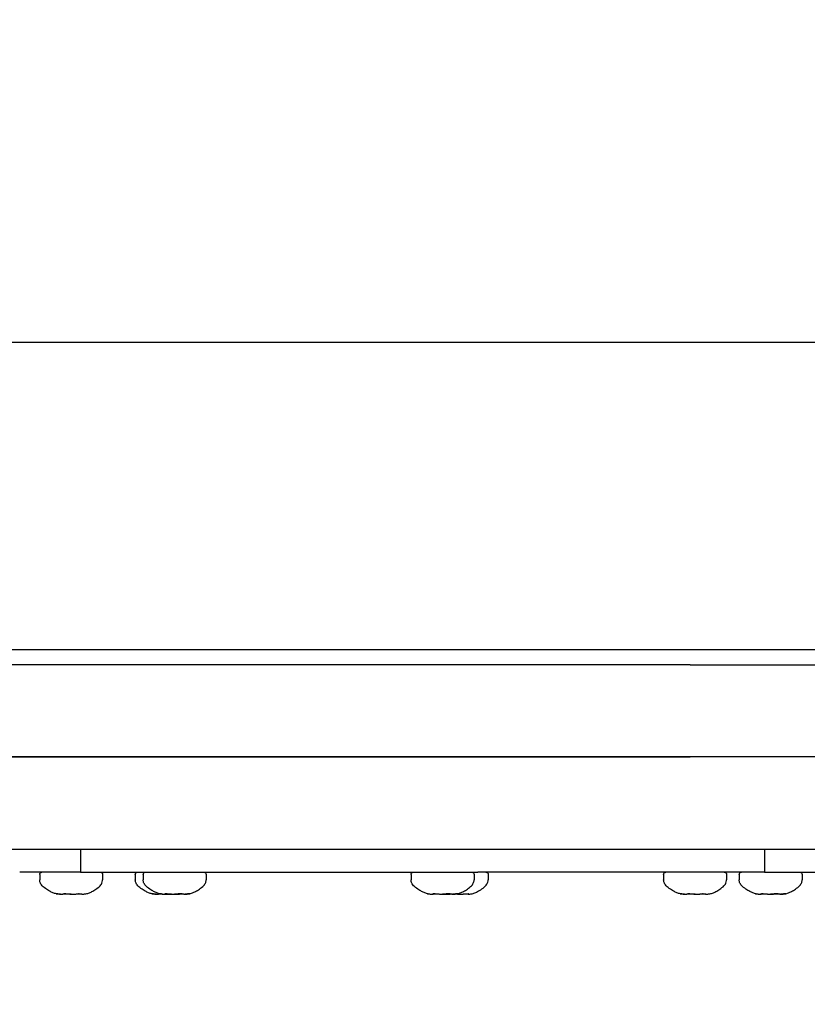
# Model space of a CAD drawing. Units: millimetres. Extents: x -3080 to 3951, y -2461 to 3142.
# Drawn here: x 545 to 648, y -446 to -318 of the extents above; entities that cross this region are included whole.
import ezdxf

# ---------------------------------------------------------------- set-up
doc = ezdxf.new("R2010")
doc.units = ezdxf.units.MM
doc.header["$LTSCALE"] = 0.2
doc.layers.add('HAGS-Dim Plan', color=7, linetype='Continuous', lineweight=100)
doc.layers.add('HAGS-Plan', color=7, linetype='Continuous')
doc.dimstyles.new('HAGS - Dim Plan', dxfattribs={"dimtxt": 300, "dimasz": 200, "dimexe": 0.18, "dimexo": 0.0625, "dimgap": 150, "dimtad": 0, "dimlfac": 0.001, "dimrnd": 0.05, "dimzin": 1, "dimdsep": 46, "dimtxsty": 'Standard', "dimblk": 'HAGS - Dim Plan arrow', "dimcen": 0.1, "dimse1": 1, "dimse2": 1, "dimclrd": 1, "dimadec": 0, "dimazin": 0, "dimtfac": 1, "dimtofl": 0, "dimtmove": 0, "dimatfit": 3, "dimfxl": 1, "dimtolj": 1, "dimtzin": 0, "dimarcsym": 0})

# ---------------------------------------------------------------- blocks, each defined once
blk = doc.blocks.new('HAGS - Dim Plan arrow')
at = {"color": 1, "lineweight": 0}
blk.add_lwpolyline([(0, 0, 0, 0.35, 0), (-1, 0, 0.015, 0.015, 0)], format="xyseb", dxfattribs=at)
blk = doc.blocks.new('*D11')
at = {"layer": 'Defpoints', "color": 0, "transparency": 16777216}
for p in [(400.69, 1900), (400.69, -1900), (3753.96, -1900)]:
    blk.add_point(p, dxfattribs=at)
at = {"layer": 'HAGS-Dim Plan', "color": 1, "lineweight": -2, "transparency": 16777216}
for p, q in [((3753.96, 1700), (3753.96, 725)), ((3753.96, -1700), (3753.96, -725))]:
    blk.add_line(p, q, dxfattribs=at)
at = {"layer": 'HAGS-Dim Plan', "color": 1, "lineweight": -2, "transparency": 16777216, "xscale": 200, "yscale": 200, "zscale": 200}
for p, rotation in [((3753.96, 1900), 90), ((3753.96, -1900), 270)]:
    blk.add_blockref('HAGS - Dim Plan arrow', p, dxfattribs=dict(at, rotation=rotation))
at = {"layer": 'HAGS-Dim Plan', "color": 0, "transparency": 16777216, "insert": (3753.96, 0), "char_height": 300, "attachment_point": 5, "rotation": 90}
blk.add_mtext('\\A1;3.80m', dxfattribs=at)

msp = doc.modelspace()

# ---------------------------------------------------------------- linework, layer by layer
at = {"layer": 'HAGS-Plan'}
for p, q in [((521.569, -360), (790.429, -360)), ((445, -400), (790.429, -400)), ((632.866, -402), (517.469, -402)), ((632.866, -402), (649.559, -402)), ((517.469, -414), (632.866, -414)), ((632.866, -414), (517.469, -414)), ((649.559, -414), (632.866, -414)), ((517.469, -426), (848.902, -426)), ((553.425, -426), (553.425, -429)), ((642.515, -426), (642.515, -429)), ((553.425, -429), (545.484, -429)), ((548.09, -429.3), (548.09, -430.014)), ((553.425, -429), (553.536, -429)), ((553.536, -429), (602.91, -429)), ((556.29, -429.3), (556.29, -430.014)), ((560.551, -429.3), (560.551, -430.014)), ((561.574, -429.3), (561.574, -430.014)), ((569.774, -429.3), (569.774, -430.014)), ((596.49, -429.3), (596.49, -430.014)), ((602.91, -429), (605.187, -429)), ((604.69, -429.3), (604.69, -430.014)), ((642.515, -429), (605.187, -429)), ((606.533, -429.3), (606.533, -430.014)), ((629.39, -429.3), (629.39, -430.014)), ((637.59, -429.3), (637.59, -430.014)), ((639.233, -429.3), (639.233, -430.014)), ((642.515, -429), (643.59, -429)), ((643.59, -429), (722.78, -429)), ((647.433, -429.3), (647.433, -430.014)), ((553.561, -431.855), (553.561, -431.816)), ((564.429, -431.848), (564.429, -431.831)), ((564.459, -431.847), (564.459, -431.82)), ((566.022, -431.855), (566.022, -431.853)), ((566.889, -431.847), (566.889, -431.834)), ((599.345, -431.848), (599.345, -431.831)), ((599.375, -431.847), (599.375, -431.82)), ((600.954, -431.86), (600.954, -431.852)), ((601.805, -431.847), (601.805, -431.834)), ((603.912, -431.86), (603.912, -431.806)), ((634.861, -431.855), (634.861, -431.816)), ((642.088, -431.848), (642.088, -431.831)), ((642.118, -431.847), (642.118, -431.82)), ((644.548, -431.847), (644.548, -431.834))]:
    msp.add_line(p, q, dxfattribs=at)
at = {"layer": 'HAGS-Plan', "extrusion": (0, 0, -1)}
for centre, start, end in [((-548.39, -429.3), 360, 90), ((-555.99, -429.3), 90, 180), ((-560.851, -429.3), 0, 90), ((-561.874, -429.3), 360, 90), ((-569.474, -429.3), 90, 180), ((-596.79, -429.3), 0, 90), ((-604.39, -429.3), 90, 180), ((-606.233, -429.3), 90, 180), ((-629.69, -429.3), 0, 90), ((-637.29, -429.3), 90, 180), ((-639.533, -429.3), 360, 90), ((-647.133, -429.3), 90, 180)]:
    msp.add_arc(centre, 0.3, start, end, dxfattribs=at)
at = {"layer": 'HAGS-Plan'}
for points, knots in [([(550.277, -431.816), (550.105, -431.784), (549.959, -431.742), (549.672, -431.625), (549.532, -431.552), (549.21, -431.366), (549.019, -431.253), (548.64, -430.983), (548.455, -430.825), (548.27, -430.579), (548.229, -430.512), (548.141, -430.336), (548.106, -430.222), (548.092, -430.071), (548.09, -430.043), (548.09, -430.014)], [0.31746241, 0.31746241, 0.31746241, 0.31746241, 0.45396993, 0.45396993, 0.59047744, 0.59047744, 0.72698496, 0.72698496, 0.86349248, 0.86349248, 0.91058968, 0.91058968, 0.98333051, 0.98333051, 1, 1, 1, 1]), ([(554.103, -431.816), (554.275, -431.784), (554.421, -431.742), (554.708, -431.625), (554.849, -431.552), (555.17, -431.366), (555.361, -431.253), (555.74, -430.983), (555.925, -430.825), (556.11, -430.579), (556.152, -430.512), (556.239, -430.336), (556.275, -430.222), (556.289, -430.071), (556.29, -430.043), (556.29, -430.014)], [0.31746241, 0.31746241, 0.31746241, 0.31746241, 0.45396993, 0.45396993, 0.59047744, 0.59047744, 0.72698496, 0.72698496, 0.86349248, 0.86349248, 0.91058968, 0.91058968, 0.98333051, 0.98333051, 1, 1, 1, 1]), ([(562.738, -431.816), (562.566, -431.784), (562.42, -431.742), (562.133, -431.625), (561.993, -431.552), (561.671, -431.366), (561.48, -431.253), (561.101, -430.983), (560.916, -430.825), (560.731, -430.579), (560.69, -430.512), (560.602, -430.336), (560.567, -430.222), (560.553, -430.071), (560.551, -430.043), (560.551, -430.014)], [0.31746241, 0.31746241, 0.31746241, 0.31746241, 0.45396993, 0.45396993, 0.59047744, 0.59047744, 0.72698496, 0.72698496, 0.86349248, 0.86349248, 0.91058968, 0.91058968, 0.98333051, 0.98333051, 1, 1, 1, 1]), ([(563.706, -431.805), (563.543, -431.772), (563.402, -431.728), (563.123, -431.608), (562.983, -431.534), (562.663, -431.347), (562.474, -431.234), (562.104, -430.966), (561.926, -430.81), (561.701, -430.505), (561.632, -430.368), (561.582, -430.153), (561.574, -430.085), (561.574, -430.014)], [0.33223723, 0.33223723, 0.33223723, 0.33223723, 0.46578978, 0.46578978, 0.59934234, 0.59934234, 0.73289489, 0.73289489, 0.86644745, 0.86644745, 0.95899364, 0.95899364, 1, 1, 1, 1]), ([(567.642, -431.805), (567.805, -431.772), (567.946, -431.728), (568.226, -431.608), (568.365, -431.534), (568.685, -431.347), (568.874, -431.234), (569.244, -430.966), (569.423, -430.81), (569.647, -430.505), (569.717, -430.368), (569.766, -430.153), (569.774, -430.085), (569.774, -430.014)], [0.33223723, 0.33223723, 0.33223723, 0.33223723, 0.46578978, 0.46578978, 0.59934234, 0.59934234, 0.73289489, 0.73289489, 0.86644745, 0.86644745, 0.95899364, 0.95899364, 1, 1, 1, 1]), ([(598.622, -431.805), (598.459, -431.772), (598.318, -431.728), (598.039, -431.608), (597.899, -431.534), (597.579, -431.347), (597.39, -431.234), (597.02, -430.966), (596.842, -430.81), (596.617, -430.505), (596.548, -430.368), (596.498, -430.153), (596.49, -430.085), (596.49, -430.014)], [0.33223723, 0.33223723, 0.33223723, 0.33223723, 0.46578978, 0.46578978, 0.59934234, 0.59934234, 0.73289489, 0.73289489, 0.86644745, 0.86644745, 0.95899364, 0.95899364, 1, 1, 1, 1]), ([(602.558, -431.805), (602.721, -431.772), (602.862, -431.728), (603.142, -431.608), (603.281, -431.534), (603.601, -431.347), (603.79, -431.234), (604.16, -430.966), (604.339, -430.81), (604.563, -430.505), (604.633, -430.368), (604.682, -430.153), (604.69, -430.085), (604.69, -430.014)], [0.33223723, 0.33223723, 0.33223723, 0.33223723, 0.46578978, 0.46578978, 0.59934234, 0.59934234, 0.73289489, 0.73289489, 0.86644745, 0.86644745, 0.95899364, 0.95899364, 1, 1, 1, 1]), ([(604.132, -431.847), (604.343, -431.823), (604.514, -431.786), (604.831, -431.681), (604.978, -431.611), (605.307, -431.43), (605.5, -431.318), (605.91, -431.041), (606.117, -430.877), (606.326, -430.618), (606.373, -430.549), (606.471, -430.366), (606.512, -430.249), (606.531, -430.087), (606.533, -430.051), (606.533, -430.014)], [0.26435621, 0.26435621, 0.26435621, 0.26435621, 0.41148497, 0.41148497, 0.55861373, 0.55861373, 0.70574249, 0.70574249, 0.85287124, 0.85287124, 0.9031115, 0.9031115, 0.97860125, 0.97860125, 1, 1, 1, 1]), ([(631.577, -431.816), (631.405, -431.784), (631.259, -431.742), (630.972, -431.625), (630.832, -431.552), (630.51, -431.366), (630.319, -431.253), (629.94, -430.983), (629.755, -430.825), (629.57, -430.579), (629.529, -430.512), (629.441, -430.336), (629.406, -430.222), (629.392, -430.071), (629.39, -430.043), (629.39, -430.014)], [0.31746241, 0.31746241, 0.31746241, 0.31746241, 0.45396993, 0.45396993, 0.59047744, 0.59047744, 0.72698496, 0.72698496, 0.86349248, 0.86349248, 0.91058968, 0.91058968, 0.98333051, 0.98333051, 1, 1, 1, 1]), ([(635.403, -431.816), (635.575, -431.784), (635.721, -431.742), (636.008, -431.625), (636.149, -431.552), (636.47, -431.366), (636.661, -431.253), (637.04, -430.983), (637.225, -430.825), (637.41, -430.579), (637.452, -430.512), (637.539, -430.336), (637.575, -430.222), (637.589, -430.071), (637.59, -430.043), (637.59, -430.014)], [0.31746241, 0.31746241, 0.31746241, 0.31746241, 0.45396993, 0.45396993, 0.59047744, 0.59047744, 0.72698496, 0.72698496, 0.86349248, 0.86349248, 0.91058968, 0.91058968, 0.98333051, 0.98333051, 1, 1, 1, 1]), ([(641.365, -431.805), (641.202, -431.772), (641.061, -431.728), (640.782, -431.608), (640.642, -431.534), (640.322, -431.347), (640.133, -431.234), (639.763, -430.966), (639.585, -430.81), (639.36, -430.505), (639.291, -430.368), (639.241, -430.153), (639.233, -430.085), (639.233, -430.014)], [0.33223723, 0.33223723, 0.33223723, 0.33223723, 0.46578978, 0.46578978, 0.59934234, 0.59934234, 0.73289489, 0.73289489, 0.86644745, 0.86644745, 0.95899364, 0.95899364, 1, 1, 1, 1]), ([(645.301, -431.805), (645.464, -431.772), (645.605, -431.728), (645.885, -431.608), (646.024, -431.534), (646.344, -431.347), (646.533, -431.234), (646.903, -430.966), (647.082, -430.81), (647.306, -430.505), (647.376, -430.368), (647.425, -430.153), (647.433, -430.085), (647.433, -430.014)], [0.33223723, 0.33223723, 0.33223723, 0.33223723, 0.46578978, 0.46578978, 0.59934234, 0.59934234, 0.73289489, 0.73289489, 0.86644745, 0.86644745, 0.95899364, 0.95899364, 1, 1, 1, 1]), ([(550.46, -431.842), (550.419, -431.837), (550.382, -431.832), (550.322, -431.824), (550.299, -431.82), (550.26, -431.813), (550.246, -431.81), (550.234, -431.806), (550.234, -431.805), (550.24, -431.805)], [-0.056428991, -0.056428991, -0.056428991, -0.056428991, -0.041650263, -0.041650263, -0.028258813, -0.028258813, -0.013402537, -0.013402537, 0, 0, 0, 0]), ([(550.24, -431.805), (550.246, -431.805), (550.258, -431.806), (550.295, -431.81), (550.321, -431.813), (550.381, -431.82), (550.414, -431.823), (550.491, -431.832), (550.536, -431.837), (550.583, -431.842)], [-0.056434505, -0.056434505, -0.056434505, -0.056434505, -0.043069119, -0.043069119, -0.028265759, -0.028265759, -0.014830603, -0.014830603, -0.000001, -0.000001, -0.000001, -0.000001]), ([(550.814, -431.859), (550.812, -431.86), (550.809, -431.86), (550.795, -431.862), (550.78, -431.863), (550.738, -431.863), (550.71, -431.862), (550.647, -431.859), (550.613, -431.857), (550.54, -431.851), (550.501, -431.847), (550.46, -431.842)], [0.026172453, 0.026172453, 0.026172453, 0.026172453, 0.032218038, 0.032218038, 0.0480479, 0.0480479, 0.065727853, 0.065727853, 0.081262474, 0.081262474, 0.096238922, 0.096238922, 0.096238922, 0.096238922]), ([(550.583, -431.842), (550.63, -431.847), (550.675, -431.851), (550.764, -431.857), (550.807, -431.859), (550.892, -431.862), (550.934, -431.863), (551.002, -431.863), (551.03, -431.862), (551.078, -431.86), (551.096, -431.858), (551.125, -431.851), (551.134, -431.847), (551.137, -431.842)], [0.000001, 0.000001, 0.000001, 0.000001, 0.014905115, 0.014905115, 0.030352123, 0.030352123, 0.048048735, 0.048048735, 0.063890577, 0.063890577, 0.079650439, 0.079650439, 0.096239907, 0.096239907, 0.096239907, 0.096239907]), ([(551.137, -431.842), (551.14, -431.838), (551.148, -431.833), (551.178, -431.824), (551.201, -431.82), (551.264, -431.812), (551.304, -431.809), (551.38, -431.806), (551.412, -431.805), (551.48, -431.805), (551.515, -431.806), (551.6, -431.808), (551.65, -431.811), (551.754, -431.818), (551.807, -431.823), (551.899, -431.833), (551.938, -431.837), (551.972, -431.842)], [-0.11287836, -0.11287836, -0.11287836, -0.11287836, -0.09964208, -0.09964208, -0.08435996, -0.08435996, -0.06765966, -0.06765966, -0.05649569, -0.05649569, -0.0456806, -0.0456806, -0.03067511, -0.03067511, -0.01405936, -0.01405936, -0.000001, -0.000001, -0.000001, -0.000001]), ([(551.513, -431.842), (551.468, -431.837), (551.42, -431.832), (551.325, -431.823), (551.279, -431.819), (551.234, -431.816)], [-0.030185587, -0.030185587, -0.030185587, -0.030185587, -0.015041168, -0.015041168, -0.001244907, -0.001244907, -0.001244907, -0.001244907]), ([(552.19, -431.859), (552.162, -431.86), (552.134, -431.861), (552.064, -431.863), (552.023, -431.863), (551.938, -431.863), (551.896, -431.863), (551.804, -431.861), (551.754, -431.859), (551.639, -431.853), (551.574, -431.849), (551.513, -431.842)], [0.026180648, 0.026180648, 0.026180648, 0.026180648, 0.035255289, 0.035255289, 0.048051986, 0.048051986, 0.06083845, 0.06083845, 0.075663182, 0.075663182, 0.096247146, 0.096247146, 0.096247146, 0.096247146]), ([(551.972, -431.842), (552.003, -431.846), (552.036, -431.849), (552.103, -431.855), (552.137, -431.857), (552.21, -431.86), (552.251, -431.861), (552.328, -431.863), (552.364, -431.863), (552.401, -431.863)], [0.000001, 0.000001, 0.000001, 0.000001, 0.012625869, 0.012625869, 0.024105425, 0.024105425, 0.036983238, 0.036983238, 0.048103507, 0.048103507, 0.048103507, 0.048103507]), ([(552.401, -431.863), (552.437, -431.863), (552.474, -431.863), (552.554, -431.861), (552.597, -431.86), (552.677, -431.857), (552.714, -431.855), (552.791, -431.849), (552.83, -431.846), (552.867, -431.842)], [0.000001, 0.000001, 0.000001, 0.000001, 0.011122263, 0.011122263, 0.024001269, 0.024001269, 0.035481572, 0.035481572, 0.048107265, 0.048107265, 0.048107265, 0.048107265]), ([(552.867, -431.842), (552.909, -431.837), (552.953, -431.833), (553.052, -431.823), (553.107, -431.819), (553.211, -431.811), (553.26, -431.809), (553.338, -431.806), (553.369, -431.805), (553.426, -431.805), (553.453, -431.806), (553.512, -431.809), (553.54, -431.812), (553.577, -431.82), (553.588, -431.824), (553.592, -431.833), (553.589, -431.838), (553.58, -431.842)], [-0.11287691, -0.11287691, -0.11287691, -0.11287691, -0.09890514, -0.09890514, -0.08242053, -0.08242053, -0.06732738, -0.06732738, -0.05649586, -0.05649586, -0.04535647, -0.04535647, -0.0287685, -0.0287685, -0.01333941, -0.01333941, -0.000001, -0.000001, -0.000001, -0.000001]), ([(553.243, -431.842), (553.241, -431.839), (553.236, -431.835), (553.217, -431.828), (553.204, -431.825), (553.175, -431.82), (553.161, -431.818), (553.147, -431.816)], [-0.082665807, -0.082665807, -0.082665807, -0.082665807, -0.072469925, -0.072469925, -0.061260328, -0.061260328, -0.053738269, -0.053738269, -0.053738269, -0.053738269]), ([(553.566, -431.859), (553.555, -431.86), (553.544, -431.86), (553.488, -431.862), (553.447, -431.863), (553.378, -431.863), (553.35, -431.862), (553.303, -431.86), (553.284, -431.858), (553.256, -431.851), (553.247, -431.847), (553.243, -431.842)], [0.026170006, 0.026170006, 0.026170006, 0.026170006, 0.030352123, 0.030352123, 0.048048735, 0.048048735, 0.063890577, 0.063890577, 0.079650439, 0.079650439, 0.096239907, 0.096239907, 0.096239907, 0.096239907]), ([(553.58, -431.842), (553.568, -431.847), (553.562, -431.851), (553.561, -431.857), (553.566, -431.86), (553.585, -431.862), (553.6, -431.863), (553.642, -431.863), (553.671, -431.862), (553.734, -431.859), (553.767, -431.857), (553.84, -431.851), (553.879, -431.847), (553.921, -431.842)], [0.000001, 0.000001, 0.000001, 0.000001, 0.016444029, 0.016444029, 0.032218038, 0.032218038, 0.0480479, 0.0480479, 0.065727853, 0.065727853, 0.081262474, 0.081262474, 0.096238922, 0.096238922, 0.096238922, 0.096238922]), ([(553.921, -431.842), (553.961, -431.837), (553.998, -431.832), (554.058, -431.824), (554.082, -431.82), (554.101, -431.816), (554.102, -431.816), (554.103, -431.816)], [-0.056428991, -0.056428991, -0.056428991, -0.056428991, -0.041650263, -0.041650263, -0.028258813, -0.028258813, -0.027497263, -0.027497263, -0.027497263, -0.027497263]), ([(562.921, -431.842), (562.88, -431.837), (562.843, -431.832), (562.783, -431.824), (562.76, -431.82), (562.721, -431.813), (562.707, -431.81), (562.695, -431.806), (562.695, -431.805), (562.701, -431.805)], [-0.056428991, -0.056428991, -0.056428991, -0.056428991, -0.041650263, -0.041650263, -0.028258813, -0.028258813, -0.013402537, -0.013402537, 0, 0, 0, 0]), ([(562.701, -431.805), (562.707, -431.805), (562.719, -431.806), (562.756, -431.81), (562.782, -431.813), (562.842, -431.82), (562.875, -431.823), (562.952, -431.832), (562.997, -431.837), (563.044, -431.842)], [-0.056434505, -0.056434505, -0.056434505, -0.056434505, -0.043069119, -0.043069119, -0.028265759, -0.028265759, -0.014830603, -0.014830603, -0.000001, -0.000001, -0.000001, -0.000001]), ([(563.275, -431.859), (563.273, -431.86), (563.27, -431.86), (563.256, -431.862), (563.241, -431.863), (563.199, -431.863), (563.171, -431.862), (563.108, -431.859), (563.074, -431.857), (563.001, -431.851), (562.962, -431.847), (562.921, -431.842)], [0.026172453, 0.026172453, 0.026172453, 0.026172453, 0.032218038, 0.032218038, 0.0480479, 0.0480479, 0.065727853, 0.065727853, 0.081262474, 0.081262474, 0.096238922, 0.096238922, 0.096238922, 0.096238922]), ([(563.044, -431.842), (563.091, -431.847), (563.136, -431.851), (563.225, -431.857), (563.268, -431.859), (563.353, -431.862), (563.395, -431.863), (563.463, -431.863), (563.491, -431.862), (563.539, -431.86), (563.557, -431.858), (563.586, -431.851), (563.595, -431.847), (563.598, -431.842)], [0.000001, 0.000001, 0.000001, 0.000001, 0.014905115, 0.014905115, 0.030352123, 0.030352123, 0.048048735, 0.048048735, 0.063890577, 0.063890577, 0.079650439, 0.079650439, 0.096239907, 0.096239907, 0.096239907, 0.096239907]), ([(563.598, -431.842), (563.601, -431.838), (563.609, -431.833), (563.639, -431.824), (563.662, -431.82), (563.708, -431.814), (563.724, -431.812), (563.743, -431.811)], [-0.112878363, -0.112878363, -0.112878363, -0.112878363, -0.099642081, -0.099642081, -0.084359956, -0.084359956, -0.076504024, -0.076504024, -0.076504024, -0.076504024]), ([(563.974, -431.842), (563.929, -431.837), (563.881, -431.832), (563.786, -431.823), (563.74, -431.819), (563.695, -431.816)], [-0.030185587, -0.030185587, -0.030185587, -0.030185587, -0.015041168, -0.015041168, -0.001244907, -0.001244907, -0.001244907, -0.001244907]), ([(563.776, -431.815), (563.759, -431.813), (563.745, -431.811), (563.725, -431.808), (563.717, -431.807), (563.708, -431.805), (563.706, -431.805), (563.706, -431.805)], [-0.082671054, -0.082671054, -0.082671054, -0.082671054, -0.072805703, -0.072805703, -0.063933879, -0.063933879, -0.055795582, -0.055795582, -0.055795582, -0.055795582]), ([(563.706, -431.805), (563.706, -431.805), (563.706, -431.805), (563.708, -431.806), (563.715, -431.807), (563.745, -431.811), (563.776, -431.816), (563.842, -431.825), (563.869, -431.828), (563.925, -431.835), (563.953, -431.839), (563.984, -431.842)], [-0.053896735, -0.053896735, -0.053896735, -0.053896735, -0.053393677, -0.053393677, -0.041379184, -0.041379184, -0.021452187, -0.021452187, -0.010217173, -0.010217173, -0.000001, -0.000001, -0.000001, -0.000001]), ([(563.984, -431.842), (564.033, -431.847), (564.079, -431.851), (564.164, -431.857), (564.202, -431.86), (564.27, -431.862), (564.301, -431.863), (564.355, -431.863), (564.378, -431.862), (564.41, -431.859), (564.42, -431.857), (564.43, -431.851), (564.43, -431.847), (564.426, -431.842)], [0.000001, 0.000001, 0.000001, 0.000001, 0.016444029, 0.016444029, 0.032218038, 0.032218038, 0.0480479, 0.0480479, 0.065727853, 0.065727853, 0.081262474, 0.081262474, 0.096238922, 0.096238922, 0.096238922, 0.096238922]), ([(564.459, -431.847), (564.459, -431.851), (564.454, -431.854), (564.435, -431.859), (564.421, -431.861), (564.388, -431.863), (564.369, -431.863), (564.343, -431.863), (564.34, -431.863), (564.336, -431.863)], [0.005121533, 0.005121533, 0.005121533, 0.005121533, 0.020389909, 0.020389909, 0.035255289, 0.035255289, 0.048051986, 0.048051986, 0.050119597, 0.050119597, 0.050119597, 0.050119597]), ([(564.651, -431.859), (564.623, -431.86), (564.595, -431.861), (564.525, -431.863), (564.484, -431.863), (564.42, -431.863), (564.399, -431.863), (564.377, -431.863)], [0.026180648, 0.026180648, 0.026180648, 0.026180648, 0.035255289, 0.035255289, 0.048051986, 0.048051986, 0.054519937, 0.054519937, 0.054519937, 0.054519937]), ([(564.426, -431.842), (564.421, -431.837), (564.424, -431.832), (564.443, -431.824), (564.458, -431.82), (564.5, -431.813), (564.529, -431.81), (564.594, -431.806), (564.63, -431.805), (564.668, -431.805)], [-0.056428991, -0.056428991, -0.056428991, -0.056428991, -0.041650263, -0.041650263, -0.028258813, -0.028258813, -0.013402537, -0.013402537, 0, 0, 0, 0]), ([(564.527, -431.815), (564.501, -431.818), (564.482, -431.823), (564.465, -431.829), (564.461, -431.832), (564.459, -431.834)], [-0.030188304, -0.030188304, -0.030188304, -0.030188304, -0.015136564, -0.015136564, -0.008376426, -0.008376426, -0.008376426, -0.008376426]), ([(564.459, -431.845), (564.482, -431.848), (564.507, -431.85), (564.564, -431.855), (564.598, -431.857), (564.671, -431.86), (564.712, -431.861), (564.789, -431.863), (564.825, -431.863), (564.862, -431.863)], [0.003461787, 0.003461787, 0.003461787, 0.003461787, 0.012625869, 0.012625869, 0.024105425, 0.024105425, 0.036983238, 0.036983238, 0.048103507, 0.048103507, 0.048103507, 0.048103507]), ([(564.69, -431.805), (564.676, -431.805), (564.663, -431.806), (564.627, -431.807), (564.605, -431.808), (564.563, -431.811), (564.543, -431.813), (564.527, -431.815)], [-0.023681158, -0.023681158, -0.023681158, -0.023681158, -0.01876608, -0.01876608, -0.0098807, -0.0098807, -0.000001, -0.000001, -0.000001, -0.000001]), ([(564.668, -431.805), (564.706, -431.805), (564.747, -431.806), (564.838, -431.81), (564.887, -431.813), (564.981, -431.82), (565.025, -431.823), (565.115, -431.832), (565.16, -431.837), (565.201, -431.842)], [-0.056434505, -0.056434505, -0.056434505, -0.056434505, -0.043069119, -0.043069119, -0.028265759, -0.028265759, -0.014830603, -0.014830603, -0.000001, -0.000001, -0.000001, -0.000001]), ([(564.862, -431.863), (564.898, -431.863), (564.935, -431.863), (565.015, -431.861), (565.058, -431.86), (565.138, -431.857), (565.175, -431.855), (565.229, -431.851), (565.246, -431.85), (565.262, -431.848)], [0.000001, 0.000001, 0.000001, 0.000001, 0.011122263, 0.011122263, 0.024001269, 0.024001269, 0.035481572, 0.035481572, 0.040858055, 0.040858055, 0.040858055, 0.040858055]), ([(565.201, -431.842), (565.242, -431.847), (565.285, -431.851), (565.378, -431.857), (565.428, -431.859), (565.536, -431.862), (565.595, -431.863), (565.706, -431.863), (565.759, -431.862), (565.862, -431.86), (565.912, -431.858), (566.011, -431.851), (566.059, -431.847), (566.104, -431.842)], [0.000001, 0.000001, 0.000001, 0.000001, 0.014905115, 0.014905115, 0.030352123, 0.030352123, 0.048048735, 0.048048735, 0.063890577, 0.063890577, 0.079650439, 0.079650439, 0.096239907, 0.096239907, 0.096239907, 0.096239907]), ([(566.148, -431.842), (566.107, -431.847), (566.063, -431.851), (565.97, -431.857), (565.921, -431.859), (565.813, -431.862), (565.754, -431.863), (565.688, -431.863), (565.681, -431.863), (565.674, -431.863)], [0.000001, 0.000001, 0.000001, 0.000001, 0.014905115, 0.014905115, 0.030352123, 0.030352123, 0.048048735, 0.048048735, 0.050116578, 0.050116578, 0.050116578, 0.050116578]), ([(566.027, -431.859), (566.016, -431.86), (566.005, -431.86), (565.949, -431.862), (565.908, -431.863), (565.848, -431.863), (565.827, -431.863), (565.808, -431.862)], [0.026170006, 0.026170006, 0.026170006, 0.026170006, 0.030352123, 0.030352123, 0.048048735, 0.048048735, 0.059528323, 0.059528323, 0.059528323, 0.059528323]), ([(566.023, -431.853), (566.023, -431.854), (566.022, -431.854), (566.022, -431.857), (566.027, -431.86), (566.046, -431.862), (566.061, -431.863), (566.103, -431.863), (566.132, -431.862), (566.195, -431.859), (566.228, -431.857), (566.301, -431.851), (566.34, -431.847), (566.382, -431.842)], [0.014291712, 0.014291712, 0.014291712, 0.014291712, 0.016444029, 0.016444029, 0.032218038, 0.032218038, 0.0480479, 0.0480479, 0.065727853, 0.065727853, 0.081262474, 0.081262474, 0.096238922, 0.096238922, 0.096238922, 0.096238922]), ([(566.104, -431.842), (566.14, -431.838), (566.179, -431.833), (566.268, -431.824), (566.318, -431.82), (566.424, -431.812), (566.48, -431.809), (566.569, -431.806), (566.603, -431.805), (566.667, -431.805), (566.697, -431.806), (566.761, -431.808), (566.793, -431.811), (566.848, -431.818), (566.869, -431.823), (566.89, -431.833), (566.894, -431.837), (566.891, -431.842)], [-0.11287836, -0.11287836, -0.11287836, -0.11287836, -0.09964208, -0.09964208, -0.08435996, -0.08435996, -0.06765966, -0.06765966, -0.05649569, -0.05649569, -0.0456806, -0.0456806, -0.03067511, -0.03067511, -0.01405936, -0.01405936, -0.000001, -0.000001, -0.000001, -0.000001]), ([(566.658, -431.805), (566.626, -431.806), (566.593, -431.806), (566.511, -431.81), (566.461, -431.813), (566.368, -431.82), (566.323, -431.823), (566.233, -431.832), (566.189, -431.837), (566.148, -431.842)], [-0.05388897, -0.05388897, -0.05388897, -0.05388897, -0.043069119, -0.043069119, -0.028265759, -0.028265759, -0.014830603, -0.014830603, -0.000001, -0.000001, -0.000001, -0.000001]), ([(566.382, -431.842), (566.422, -431.837), (566.459, -431.832), (566.519, -431.824), (566.543, -431.82), (566.562, -431.816), (566.563, -431.816), (566.564, -431.816)], [-0.056428991, -0.056428991, -0.056428991, -0.056428991, -0.041650263, -0.041650263, -0.028258813, -0.028258813, -0.027497263, -0.027497263, -0.027497263, -0.027497263]), ([(566.891, -431.842), (566.888, -431.846), (566.889, -431.849), (566.896, -431.855), (566.903, -431.857), (566.922, -431.86), (566.935, -431.861), (566.966, -431.863), (566.983, -431.863), (567.002, -431.863)], [0.000001, 0.000001, 0.000001, 0.000001, 0.012625869, 0.012625869, 0.024105425, 0.024105425, 0.036983238, 0.036983238, 0.048103507, 0.048103507, 0.048103507, 0.048103507]), ([(567.002, -431.863), (567.021, -431.863), (567.042, -431.863), (567.092, -431.861), (567.121, -431.86), (567.182, -431.857), (567.212, -431.855), (567.278, -431.849), (567.315, -431.846), (567.353, -431.842)], [0.000001, 0.000001, 0.000001, 0.000001, 0.011122263, 0.011122263, 0.024001269, 0.024001269, 0.035481572, 0.035481572, 0.048107265, 0.048107265, 0.048107265, 0.048107265]), ([(567.364, -431.842), (567.316, -431.847), (567.269, -431.851), (567.185, -431.857), (567.147, -431.86), (567.078, -431.862), (567.048, -431.863), (567.019, -431.863), (567.015, -431.863), (567.012, -431.863)], [0.000001, 0.000001, 0.000001, 0.000001, 0.016444029, 0.016444029, 0.032218038, 0.032218038, 0.0480479, 0.0480479, 0.050115801, 0.050115801, 0.050115801, 0.050115801]), ([(567.353, -431.842), (567.395, -431.837), (567.434, -431.833), (567.511, -431.823), (567.546, -431.819), (567.599, -431.811), (567.618, -431.809), (567.638, -431.806), (567.642, -431.805), (567.643, -431.805), (567.639, -431.806), (567.62, -431.809), (567.6, -431.812), (567.545, -431.82), (567.512, -431.824), (567.441, -431.833), (567.404, -431.838), (567.364, -431.842)], [-0.11287691, -0.11287691, -0.11287691, -0.11287691, -0.09890514, -0.09890514, -0.08242053, -0.08242053, -0.06732738, -0.06732738, -0.05649586, -0.05649586, -0.04535647, -0.04535647, -0.0287685, -0.0287685, -0.01333941, -0.01333941, -0.000001, -0.000001, -0.000001, -0.000001]), ([(598.692, -431.815), (598.675, -431.813), (598.661, -431.811), (598.641, -431.808), (598.633, -431.807), (598.624, -431.805), (598.622, -431.805), (598.622, -431.805)], [-0.082671054, -0.082671054, -0.082671054, -0.082671054, -0.072805703, -0.072805703, -0.063933879, -0.063933879, -0.055795582, -0.055795582, -0.055795582, -0.055795582]), ([(598.622, -431.805), (598.622, -431.805), (598.622, -431.805), (598.624, -431.806), (598.631, -431.807), (598.661, -431.811), (598.692, -431.816), (598.758, -431.825), (598.785, -431.828), (598.841, -431.835), (598.869, -431.839), (598.9, -431.842)], [-0.053896735, -0.053896735, -0.053896735, -0.053896735, -0.053393677, -0.053393677, -0.041379184, -0.041379184, -0.021452187, -0.021452187, -0.010217173, -0.010217173, -0.000001, -0.000001, -0.000001, -0.000001]), ([(598.9, -431.842), (598.949, -431.847), (598.995, -431.851), (599.08, -431.857), (599.118, -431.86), (599.186, -431.862), (599.217, -431.863), (599.271, -431.863), (599.294, -431.862), (599.326, -431.859), (599.336, -431.857), (599.346, -431.851), (599.346, -431.847), (599.342, -431.842)], [0.000001, 0.000001, 0.000001, 0.000001, 0.016444029, 0.016444029, 0.032218038, 0.032218038, 0.0480479, 0.0480479, 0.065727853, 0.065727853, 0.081262474, 0.081262474, 0.096238922, 0.096238922, 0.096238922, 0.096238922]), ([(599.375, -431.847), (599.375, -431.851), (599.37, -431.854), (599.351, -431.859), (599.337, -431.861), (599.304, -431.863), (599.285, -431.863), (599.259, -431.863), (599.256, -431.863), (599.252, -431.863)], [0.005121533, 0.005121533, 0.005121533, 0.005121533, 0.020389909, 0.020389909, 0.035255289, 0.035255289, 0.048051986, 0.048051986, 0.050119597, 0.050119597, 0.050119597, 0.050119597]), ([(599.342, -431.842), (599.337, -431.837), (599.34, -431.832), (599.359, -431.824), (599.374, -431.82), (599.416, -431.813), (599.445, -431.81), (599.51, -431.806), (599.546, -431.805), (599.584, -431.805)], [-0.056428991, -0.056428991, -0.056428991, -0.056428991, -0.041650263, -0.041650263, -0.028258813, -0.028258813, -0.013402537, -0.013402537, 0, 0, 0, 0]), ([(599.443, -431.815), (599.417, -431.818), (599.398, -431.823), (599.381, -431.829), (599.377, -431.832), (599.375, -431.834)], [-0.030188304, -0.030188304, -0.030188304, -0.030188304, -0.015136564, -0.015136564, -0.008376426, -0.008376426, -0.008376426, -0.008376426]), ([(599.606, -431.805), (599.592, -431.805), (599.579, -431.806), (599.543, -431.807), (599.521, -431.808), (599.479, -431.811), (599.459, -431.813), (599.443, -431.815)], [-0.023681158, -0.023681158, -0.023681158, -0.023681158, -0.01876608, -0.01876608, -0.0098807, -0.0098807, -0.000001, -0.000001, -0.000001, -0.000001]), ([(599.584, -431.805), (599.622, -431.805), (599.663, -431.806), (599.754, -431.81), (599.803, -431.813), (599.897, -431.82), (599.941, -431.823), (600.031, -431.832), (600.076, -431.837), (600.117, -431.842)], [-0.056434505, -0.056434505, -0.056434505, -0.056434505, -0.043069119, -0.043069119, -0.028265759, -0.028265759, -0.014830603, -0.014830603, -0.000001, -0.000001, -0.000001, -0.000001]), ([(600.117, -431.842), (600.158, -431.847), (600.201, -431.851), (600.294, -431.857), (600.344, -431.859), (600.452, -431.862), (600.511, -431.863), (600.622, -431.863), (600.675, -431.862), (600.778, -431.86), (600.828, -431.858), (600.927, -431.851), (600.975, -431.847), (601.02, -431.842)], [0.000001, 0.000001, 0.000001, 0.000001, 0.014905115, 0.014905115, 0.030352123, 0.030352123, 0.048048735, 0.048048735, 0.063890577, 0.063890577, 0.079650439, 0.079650439, 0.096239907, 0.096239907, 0.096239907, 0.096239907]), ([(601.064, -431.842), (601.023, -431.847), (600.979, -431.851), (600.886, -431.857), (600.837, -431.859), (600.729, -431.862), (600.67, -431.863), (600.604, -431.863), (600.597, -431.863), (600.59, -431.863)], [0.000001, 0.000001, 0.000001, 0.000001, 0.014905115, 0.014905115, 0.030352123, 0.030352123, 0.048048735, 0.048048735, 0.050116578, 0.050116578, 0.050116578, 0.050116578]), ([(600.954, -431.86), (600.954, -431.86), (600.954, -431.86), (600.953, -431.862), (600.946, -431.863), (600.92, -431.863), (600.902, -431.862), (600.869, -431.86), (600.857, -431.859), (600.843, -431.858)], [0.029116112, 0.029116112, 0.029116112, 0.029116112, 0.030352123, 0.030352123, 0.048048735, 0.048048735, 0.063890577, 0.063890577, 0.071777398, 0.071777398, 0.071777398, 0.071777398]), ([(601.008, -431.848), (601.028, -431.849), (601.047, -431.851), (601.103, -431.855), (601.138, -431.857), (601.211, -431.86), (601.248, -431.861), (601.313, -431.863), (601.341, -431.863), (601.368, -431.863)], [0.006537695, 0.006537695, 0.006537695, 0.006537695, 0.012625869, 0.012625869, 0.024105425, 0.024105425, 0.036983238, 0.036983238, 0.048103507, 0.048103507, 0.048103507, 0.048103507]), ([(601.02, -431.842), (601.056, -431.838), (601.095, -431.833), (601.184, -431.824), (601.234, -431.82), (601.34, -431.812), (601.396, -431.809), (601.485, -431.806), (601.519, -431.805), (601.583, -431.805), (601.613, -431.806), (601.677, -431.808), (601.709, -431.811), (601.764, -431.818), (601.785, -431.823), (601.806, -431.833), (601.81, -431.837), (601.807, -431.842)], [-0.11287836, -0.11287836, -0.11287836, -0.11287836, -0.09964208, -0.09964208, -0.08435996, -0.08435996, -0.06765966, -0.06765966, -0.05649569, -0.05649569, -0.0456806, -0.0456806, -0.03067511, -0.03067511, -0.01405936, -0.01405936, -0.000001, -0.000001, -0.000001, -0.000001]), ([(601.574, -431.805), (601.542, -431.806), (601.509, -431.806), (601.427, -431.81), (601.377, -431.813), (601.284, -431.82), (601.239, -431.823), (601.149, -431.832), (601.105, -431.837), (601.064, -431.842)], [-0.05388897, -0.05388897, -0.05388897, -0.05388897, -0.043069119, -0.043069119, -0.028265759, -0.028265759, -0.014830603, -0.014830603, -0.000001, -0.000001, -0.000001, -0.000001]), ([(601.368, -431.863), (601.395, -431.863), (601.42, -431.863), (601.47, -431.861), (601.494, -431.86), (601.533, -431.857), (601.549, -431.855), (601.578, -431.849), (601.59, -431.846), (601.599, -431.842)], [0.000001, 0.000001, 0.000001, 0.000001, 0.011122263, 0.011122263, 0.024001269, 0.024001269, 0.035481572, 0.035481572, 0.048107265, 0.048107265, 0.048107265, 0.048107265]), ([(601.855, -431.861), (601.845, -431.861), (601.835, -431.861), (601.773, -431.859), (601.721, -431.857), (601.641, -431.852), (601.612, -431.85), (601.584, -431.847)], [0.062591649, 0.062591649, 0.062591649, 0.062591649, 0.065727853, 0.065727853, 0.081262474, 0.081262474, 0.090015924, 0.090015924, 0.090015924, 0.090015924]), ([(601.599, -431.842), (601.609, -431.837), (601.624, -431.833), (601.671, -431.824), (601.702, -431.819), (601.74, -431.815)], [-0.11287691, -0.11287691, -0.11287691, -0.11287691, -0.09890514, -0.09890514, -0.083133199, -0.083133199, -0.083133199, -0.083133199]), ([(601.807, -431.842), (601.804, -431.846), (601.805, -431.849), (601.812, -431.855), (601.819, -431.857), (601.838, -431.86), (601.851, -431.861), (601.882, -431.863), (601.899, -431.863), (601.918, -431.863)], [0.000001, 0.000001, 0.000001, 0.000001, 0.012625869, 0.012625869, 0.024105425, 0.024105425, 0.036983238, 0.036983238, 0.048103507, 0.048103507, 0.048103507, 0.048103507]), ([(601.918, -431.863), (601.937, -431.863), (601.958, -431.863), (602.008, -431.861), (602.037, -431.86), (602.098, -431.857), (602.128, -431.855), (602.194, -431.849), (602.231, -431.846), (602.269, -431.842)], [0.000001, 0.000001, 0.000001, 0.000001, 0.011122263, 0.011122263, 0.024001269, 0.024001269, 0.035481572, 0.035481572, 0.048107265, 0.048107265, 0.048107265, 0.048107265]), ([(602.28, -431.842), (602.232, -431.847), (602.185, -431.851), (602.101, -431.857), (602.063, -431.86), (601.994, -431.862), (601.964, -431.863), (601.935, -431.863), (601.931, -431.863), (601.928, -431.863)], [0.000001, 0.000001, 0.000001, 0.000001, 0.016444029, 0.016444029, 0.032218038, 0.032218038, 0.0480479, 0.0480479, 0.050115801, 0.050115801, 0.050115801, 0.050115801]), ([(602.391, -431.842), (602.357, -431.847), (602.318, -431.851), (602.234, -431.857), (602.191, -431.86), (602.097, -431.862), (602.048, -431.863), (601.985, -431.863), (601.971, -431.863), (601.958, -431.863)], [0.000001, 0.000001, 0.000001, 0.000001, 0.016444029, 0.016444029, 0.032218038, 0.032218038, 0.0480479, 0.0480479, 0.052141749, 0.052141749, 0.052141749, 0.052141749]), ([(602.269, -431.842), (602.311, -431.837), (602.35, -431.833), (602.427, -431.823), (602.462, -431.819), (602.515, -431.811), (602.534, -431.809), (602.554, -431.806), (602.558, -431.805), (602.559, -431.805), (602.555, -431.806), (602.536, -431.809), (602.516, -431.812), (602.461, -431.82), (602.428, -431.824), (602.357, -431.833), (602.32, -431.838), (602.28, -431.842)], [-0.11287691, -0.11287691, -0.11287691, -0.11287691, -0.09890514, -0.09890514, -0.08242053, -0.08242053, -0.06732738, -0.06732738, -0.05649586, -0.05649586, -0.04535647, -0.04535647, -0.0287685, -0.0287685, -0.01333941, -0.01333941, -0.000001, -0.000001, -0.000001, -0.000001]), ([(602.475, -431.842), (602.51, -431.847), (602.549, -431.851), (602.632, -431.857), (602.676, -431.86), (602.769, -431.862), (602.818, -431.863), (602.925, -431.863), (602.983, -431.862), (603.094, -431.859), (603.146, -431.857), (603.246, -431.851), (603.295, -431.847), (603.342, -431.842)], [0.000001, 0.000001, 0.000001, 0.000001, 0.016444029, 0.016444029, 0.032218038, 0.032218038, 0.0480479, 0.0480479, 0.065727853, 0.065727853, 0.081262474, 0.081262474, 0.096238922, 0.096238922, 0.096238922, 0.096238922]), ([(603.912, -431.843), (603.849, -431.849), (603.787, -431.853), (603.682, -431.859), (603.639, -431.861), (603.563, -431.863), (603.53, -431.863), (603.468, -431.863), (603.439, -431.863), (603.384, -431.861), (603.357, -431.859), (603.314, -431.854), (603.296, -431.851), (603.283, -431.847)], [0.00101087, 0.00101087, 0.00101087, 0.00101087, 0.020389909, 0.020389909, 0.035255289, 0.035255289, 0.048051986, 0.048051986, 0.06083845, 0.06083845, 0.075663182, 0.075663182, 0.090021872, 0.090021872, 0.090021872, 0.090021872]), ([(603.342, -431.842), (603.389, -431.837), (603.438, -431.832), (603.531, -431.824), (603.575, -431.82), (603.666, -431.813), (603.712, -431.81), (603.793, -431.806), (603.828, -431.805), (603.859, -431.805)], [-0.056428991, -0.056428991, -0.056428991, -0.056428991, -0.041650263, -0.041650263, -0.028258813, -0.028258813, -0.013402537, -0.013402537, 0, 0, 0, 0]), ([(603.859, -431.805), (603.889, -431.805), (603.916, -431.806), (603.96, -431.81), (603.977, -431.813), (603.996, -431.82), (603.999, -431.823), (603.992, -431.832), (603.982, -431.837), (603.964, -431.842)], [-0.056434505, -0.056434505, -0.056434505, -0.056434505, -0.043069119, -0.043069119, -0.028265759, -0.028265759, -0.014830603, -0.014830603, -0.000001, -0.000001, -0.000001, -0.000001]), ([(603.964, -431.842), (603.947, -431.847), (603.933, -431.851), (603.915, -431.857), (603.911, -431.859), (603.913, -431.862), (603.92, -431.863), (603.947, -431.863), (603.964, -431.862), (604.008, -431.86), (604.035, -431.858), (604.086, -431.853), (604.109, -431.85), (604.132, -431.847)], [0.000001, 0.000001, 0.000001, 0.000001, 0.014905115, 0.014905115, 0.030352123, 0.030352123, 0.048048735, 0.048048735, 0.063890577, 0.063890577, 0.079650439, 0.079650439, 0.090016149, 0.090016149, 0.090016149, 0.090016149]), ([(631.76, -431.842), (631.719, -431.837), (631.682, -431.832), (631.622, -431.824), (631.599, -431.82), (631.56, -431.813), (631.546, -431.81), (631.534, -431.806), (631.534, -431.805), (631.54, -431.805)], [-0.056428991, -0.056428991, -0.056428991, -0.056428991, -0.041650263, -0.041650263, -0.028258813, -0.028258813, -0.013402537, -0.013402537, 0, 0, 0, 0]), ([(631.54, -431.805), (631.546, -431.805), (631.558, -431.806), (631.595, -431.81), (631.621, -431.813), (631.681, -431.82), (631.714, -431.823), (631.791, -431.832), (631.836, -431.837), (631.883, -431.842)], [-0.056434505, -0.056434505, -0.056434505, -0.056434505, -0.043069119, -0.043069119, -0.028265759, -0.028265759, -0.014830603, -0.014830603, -0.000001, -0.000001, -0.000001, -0.000001]), ([(632.114, -431.859), (632.112, -431.86), (632.109, -431.86), (632.095, -431.862), (632.08, -431.863), (632.038, -431.863), (632.01, -431.862), (631.947, -431.859), (631.913, -431.857), (631.84, -431.851), (631.801, -431.847), (631.76, -431.842)], [0.026172453, 0.026172453, 0.026172453, 0.026172453, 0.032218038, 0.032218038, 0.0480479, 0.0480479, 0.065727853, 0.065727853, 0.081262474, 0.081262474, 0.096238922, 0.096238922, 0.096238922, 0.096238922]), ([(631.883, -431.842), (631.93, -431.847), (631.975, -431.851), (632.064, -431.857), (632.107, -431.859), (632.192, -431.862), (632.234, -431.863), (632.302, -431.863), (632.33, -431.862), (632.378, -431.86), (632.396, -431.858), (632.425, -431.851), (632.434, -431.847), (632.437, -431.842)], [0.000001, 0.000001, 0.000001, 0.000001, 0.014905115, 0.014905115, 0.030352123, 0.030352123, 0.048048735, 0.048048735, 0.063890577, 0.063890577, 0.079650439, 0.079650439, 0.096239907, 0.096239907, 0.096239907, 0.096239907]), ([(632.437, -431.842), (632.44, -431.838), (632.448, -431.833), (632.478, -431.824), (632.501, -431.82), (632.564, -431.812), (632.604, -431.809), (632.68, -431.806), (632.712, -431.805), (632.78, -431.805), (632.815, -431.806), (632.9, -431.808), (632.95, -431.811), (633.054, -431.818), (633.107, -431.823), (633.199, -431.833), (633.238, -431.837), (633.272, -431.842)], [-0.11287836, -0.11287836, -0.11287836, -0.11287836, -0.09964208, -0.09964208, -0.08435996, -0.08435996, -0.06765966, -0.06765966, -0.05649569, -0.05649569, -0.0456806, -0.0456806, -0.03067511, -0.03067511, -0.01405936, -0.01405936, -0.000001, -0.000001, -0.000001, -0.000001]), ([(632.813, -431.842), (632.768, -431.837), (632.72, -431.832), (632.625, -431.823), (632.579, -431.819), (632.534, -431.816)], [-0.030185587, -0.030185587, -0.030185587, -0.030185587, -0.015041168, -0.015041168, -0.001244907, -0.001244907, -0.001244907, -0.001244907]), ([(633.49, -431.859), (633.462, -431.86), (633.434, -431.861), (633.364, -431.863), (633.323, -431.863), (633.238, -431.863), (633.196, -431.863), (633.104, -431.861), (633.054, -431.859), (632.939, -431.853), (632.874, -431.849), (632.813, -431.842)], [0.026180648, 0.026180648, 0.026180648, 0.026180648, 0.035255289, 0.035255289, 0.048051986, 0.048051986, 0.06083845, 0.06083845, 0.075663182, 0.075663182, 0.096247146, 0.096247146, 0.096247146, 0.096247146]), ([(633.272, -431.842), (633.303, -431.846), (633.336, -431.849), (633.403, -431.855), (633.437, -431.857), (633.51, -431.86), (633.551, -431.861), (633.628, -431.863), (633.664, -431.863), (633.701, -431.863)], [0.000001, 0.000001, 0.000001, 0.000001, 0.012625869, 0.012625869, 0.024105425, 0.024105425, 0.036983238, 0.036983238, 0.048103507, 0.048103507, 0.048103507, 0.048103507]), ([(633.701, -431.863), (633.737, -431.863), (633.774, -431.863), (633.854, -431.861), (633.897, -431.86), (633.977, -431.857), (634.014, -431.855), (634.091, -431.849), (634.13, -431.846), (634.167, -431.842)], [0.000001, 0.000001, 0.000001, 0.000001, 0.011122263, 0.011122263, 0.024001269, 0.024001269, 0.035481572, 0.035481572, 0.048107265, 0.048107265, 0.048107265, 0.048107265]), ([(634.167, -431.842), (634.209, -431.837), (634.253, -431.833), (634.352, -431.823), (634.407, -431.819), (634.511, -431.811), (634.56, -431.809), (634.638, -431.806), (634.669, -431.805), (634.726, -431.805), (634.753, -431.806), (634.812, -431.809), (634.84, -431.812), (634.877, -431.82), (634.888, -431.824), (634.892, -431.833), (634.889, -431.838), (634.88, -431.842)], [-0.11287691, -0.11287691, -0.11287691, -0.11287691, -0.09890514, -0.09890514, -0.08242053, -0.08242053, -0.06732738, -0.06732738, -0.05649586, -0.05649586, -0.04535647, -0.04535647, -0.0287685, -0.0287685, -0.01333941, -0.01333941, -0.000001, -0.000001, -0.000001, -0.000001]), ([(634.543, -431.842), (634.541, -431.839), (634.536, -431.835), (634.517, -431.828), (634.504, -431.825), (634.475, -431.82), (634.461, -431.818), (634.447, -431.816)], [-0.082665807, -0.082665807, -0.082665807, -0.082665807, -0.072469925, -0.072469925, -0.061260328, -0.061260328, -0.053738269, -0.053738269, -0.053738269, -0.053738269]), ([(634.866, -431.859), (634.855, -431.86), (634.844, -431.86), (634.788, -431.862), (634.747, -431.863), (634.678, -431.863), (634.65, -431.862), (634.603, -431.86), (634.584, -431.858), (634.556, -431.851), (634.547, -431.847), (634.543, -431.842)], [0.026170006, 0.026170006, 0.026170006, 0.026170006, 0.030352123, 0.030352123, 0.048048735, 0.048048735, 0.063890577, 0.063890577, 0.079650439, 0.079650439, 0.096239907, 0.096239907, 0.096239907, 0.096239907]), ([(634.88, -431.842), (634.868, -431.847), (634.862, -431.851), (634.861, -431.857), (634.866, -431.86), (634.885, -431.862), (634.9, -431.863), (634.942, -431.863), (634.971, -431.862), (635.034, -431.859), (635.067, -431.857), (635.14, -431.851), (635.179, -431.847), (635.221, -431.842)], [0.000001, 0.000001, 0.000001, 0.000001, 0.016444029, 0.016444029, 0.032218038, 0.032218038, 0.0480479, 0.0480479, 0.065727853, 0.065727853, 0.081262474, 0.081262474, 0.096238922, 0.096238922, 0.096238922, 0.096238922]), ([(635.221, -431.842), (635.261, -431.837), (635.298, -431.832), (635.358, -431.824), (635.382, -431.82), (635.401, -431.816), (635.402, -431.816), (635.403, -431.816)], [-0.056428991, -0.056428991, -0.056428991, -0.056428991, -0.041650263, -0.041650263, -0.028258813, -0.028258813, -0.027497263, -0.027497263, -0.027497263, -0.027497263]), ([(641.435, -431.815), (641.418, -431.813), (641.404, -431.811), (641.384, -431.808), (641.376, -431.807), (641.367, -431.805), (641.365, -431.805), (641.365, -431.805)], [-0.082671054, -0.082671054, -0.082671054, -0.082671054, -0.072805703, -0.072805703, -0.063933879, -0.063933879, -0.055795582, -0.055795582, -0.055795582, -0.055795582]), ([(641.365, -431.805), (641.365, -431.805), (641.365, -431.805), (641.367, -431.806), (641.374, -431.807), (641.404, -431.811), (641.435, -431.816), (641.501, -431.825), (641.528, -431.828), (641.584, -431.835), (641.612, -431.839), (641.643, -431.842)], [-0.053896735, -0.053896735, -0.053896735, -0.053896735, -0.053393677, -0.053393677, -0.041379184, -0.041379184, -0.021452187, -0.021452187, -0.010217173, -0.010217173, -0.000001, -0.000001, -0.000001, -0.000001]), ([(641.643, -431.842), (641.692, -431.847), (641.738, -431.851), (641.823, -431.857), (641.861, -431.86), (641.929, -431.862), (641.96, -431.863), (642.014, -431.863), (642.037, -431.862), (642.069, -431.859), (642.079, -431.857), (642.089, -431.851), (642.089, -431.847), (642.085, -431.842)], [0.000001, 0.000001, 0.000001, 0.000001, 0.016444029, 0.016444029, 0.032218038, 0.032218038, 0.0480479, 0.0480479, 0.065727853, 0.065727853, 0.081262474, 0.081262474, 0.096238922, 0.096238922, 0.096238922, 0.096238922]), ([(642.118, -431.847), (642.118, -431.851), (642.113, -431.854), (642.094, -431.859), (642.08, -431.861), (642.047, -431.863), (642.028, -431.863), (642.002, -431.863), (641.999, -431.863), (641.995, -431.863)], [0.005121533, 0.005121533, 0.005121533, 0.005121533, 0.020389909, 0.020389909, 0.035255289, 0.035255289, 0.048051986, 0.048051986, 0.050119597, 0.050119597, 0.050119597, 0.050119597]), ([(642.085, -431.842), (642.08, -431.837), (642.083, -431.832), (642.102, -431.824), (642.117, -431.82), (642.159, -431.813), (642.188, -431.81), (642.253, -431.806), (642.289, -431.805), (642.327, -431.805)], [-0.056428991, -0.056428991, -0.056428991, -0.056428991, -0.041650263, -0.041650263, -0.028258813, -0.028258813, -0.013402537, -0.013402537, 0, 0, 0, 0]), ([(642.186, -431.815), (642.16, -431.818), (642.141, -431.823), (642.124, -431.829), (642.12, -431.832), (642.118, -431.834)], [-0.030188304, -0.030188304, -0.030188304, -0.030188304, -0.015136564, -0.015136564, -0.008376426, -0.008376426, -0.008376426, -0.008376426]), ([(642.349, -431.805), (642.335, -431.805), (642.322, -431.806), (642.286, -431.807), (642.264, -431.808), (642.222, -431.811), (642.202, -431.813), (642.186, -431.815)], [-0.023681158, -0.023681158, -0.023681158, -0.023681158, -0.01876608, -0.01876608, -0.0098807, -0.0098807, -0.000001, -0.000001, -0.000001, -0.000001]), ([(642.327, -431.805), (642.365, -431.805), (642.406, -431.806), (642.497, -431.81), (642.546, -431.813), (642.64, -431.82), (642.684, -431.823), (642.774, -431.832), (642.819, -431.837), (642.86, -431.842)], [-0.056434505, -0.056434505, -0.056434505, -0.056434505, -0.043069119, -0.043069119, -0.028265759, -0.028265759, -0.014830603, -0.014830603, -0.000001, -0.000001, -0.000001, -0.000001]), ([(642.86, -431.842), (642.901, -431.847), (642.944, -431.851), (643.037, -431.857), (643.087, -431.859), (643.195, -431.862), (643.254, -431.863), (643.365, -431.863), (643.418, -431.862), (643.521, -431.86), (643.571, -431.858), (643.67, -431.851), (643.718, -431.847), (643.763, -431.842)], [0.000001, 0.000001, 0.000001, 0.000001, 0.014905115, 0.014905115, 0.030352123, 0.030352123, 0.048048735, 0.048048735, 0.063890577, 0.063890577, 0.079650439, 0.079650439, 0.096239907, 0.096239907, 0.096239907, 0.096239907]), ([(643.807, -431.842), (643.766, -431.847), (643.722, -431.851), (643.629, -431.857), (643.58, -431.859), (643.472, -431.862), (643.413, -431.863), (643.347, -431.863), (643.34, -431.863), (643.333, -431.863)], [0.000001, 0.000001, 0.000001, 0.000001, 0.014905115, 0.014905115, 0.030352123, 0.030352123, 0.048048735, 0.048048735, 0.050116578, 0.050116578, 0.050116578, 0.050116578]), ([(643.763, -431.842), (643.799, -431.838), (643.838, -431.833), (643.927, -431.824), (643.977, -431.82), (644.083, -431.812), (644.139, -431.809), (644.228, -431.806), (644.262, -431.805), (644.326, -431.805), (644.356, -431.806), (644.42, -431.808), (644.452, -431.811), (644.507, -431.818), (644.528, -431.823), (644.549, -431.833), (644.553, -431.837), (644.55, -431.842)], [-0.11287836, -0.11287836, -0.11287836, -0.11287836, -0.09964208, -0.09964208, -0.08435996, -0.08435996, -0.06765966, -0.06765966, -0.05649569, -0.05649569, -0.0456806, -0.0456806, -0.03067511, -0.03067511, -0.01405936, -0.01405936, -0.000001, -0.000001, -0.000001, -0.000001]), ([(644.317, -431.805), (644.285, -431.806), (644.252, -431.806), (644.17, -431.81), (644.12, -431.813), (644.027, -431.82), (643.982, -431.823), (643.892, -431.832), (643.848, -431.837), (643.807, -431.842)], [-0.05388897, -0.05388897, -0.05388897, -0.05388897, -0.043069119, -0.043069119, -0.028265759, -0.028265759, -0.014830603, -0.014830603, -0.000001, -0.000001, -0.000001, -0.000001]), ([(644.55, -431.842), (644.547, -431.846), (644.548, -431.849), (644.555, -431.855), (644.562, -431.857), (644.581, -431.86), (644.594, -431.861), (644.625, -431.863), (644.642, -431.863), (644.661, -431.863)], [0.000001, 0.000001, 0.000001, 0.000001, 0.012625869, 0.012625869, 0.024105425, 0.024105425, 0.036983238, 0.036983238, 0.048103507, 0.048103507, 0.048103507, 0.048103507]), ([(644.661, -431.863), (644.68, -431.863), (644.701, -431.863), (644.751, -431.861), (644.78, -431.86), (644.841, -431.857), (644.871, -431.855), (644.937, -431.849), (644.974, -431.846), (645.012, -431.842)], [0.000001, 0.000001, 0.000001, 0.000001, 0.011122263, 0.011122263, 0.024001269, 0.024001269, 0.035481572, 0.035481572, 0.048107265, 0.048107265, 0.048107265, 0.048107265]), ([(645.023, -431.842), (644.975, -431.847), (644.928, -431.851), (644.844, -431.857), (644.806, -431.86), (644.737, -431.862), (644.707, -431.863), (644.678, -431.863), (644.674, -431.863), (644.671, -431.863)], [0.000001, 0.000001, 0.000001, 0.000001, 0.016444029, 0.016444029, 0.032218038, 0.032218038, 0.0480479, 0.0480479, 0.050115801, 0.050115801, 0.050115801, 0.050115801]), ([(645.012, -431.842), (645.054, -431.837), (645.093, -431.833), (645.17, -431.823), (645.205, -431.819), (645.258, -431.811), (645.277, -431.809), (645.297, -431.806), (645.301, -431.805), (645.302, -431.805), (645.298, -431.806), (645.279, -431.809), (645.259, -431.812), (645.204, -431.82), (645.171, -431.824), (645.1, -431.833), (645.063, -431.838), (645.023, -431.842)], [-0.11287691, -0.11287691, -0.11287691, -0.11287691, -0.09890514, -0.09890514, -0.08242053, -0.08242053, -0.06732738, -0.06732738, -0.05649586, -0.05649586, -0.04535647, -0.04535647, -0.0287685, -0.0287685, -0.01333941, -0.01333941, -0.000001, -0.000001, -0.000001, -0.000001])]:
    msp.add_open_spline(points, degree=3, knots=knots, dxfattribs=at)
for points in [[(564.099, -431.853), (564.056, -431.85), (564.014, -431.846), (563.974, -431.842)], [(566.564, -431.816), (566.582, -431.813), (566.599, -431.809), (566.616, -431.806)], [(602.385, -431.83), (602.418, -431.834), (602.449, -431.838), (602.475, -431.842)], [(602.433, -431.836), (602.418, -431.838), (602.404, -431.84), (602.391, -431.842)]]:
    msp.add_open_spline(points, degree=3, dxfattribs=at)

# ---------------------------------------------------------------- dimensions: what is measured, and where the dimension line sits
at = {"layer": 'HAGS-Dim Plan'}
dim = msp.add_linear_dim(base=(3753.956, -1900), p1=(400.691, 1900), p2=(400.691, -1900), angle=90, dimstyle='HAGS - Dim Plan', override={"dimpost": 'm'}, dxfattribs=at)
dim.commit()
dim.dimension.update_dxf_attribs({"geometry": '*D11', "text_midpoint": (3753.956, 0)})

doc.saveas('drawing.dxf')
